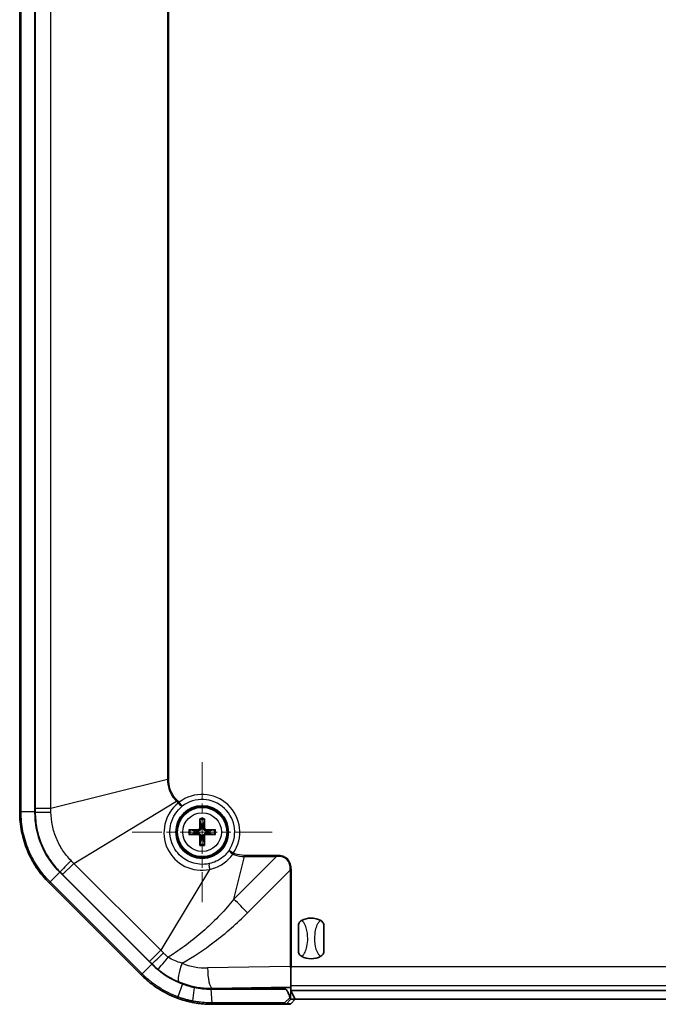
# Model space of a CAD drawing. Units: millimetres. Extents: x 29 to 3187, y 16 to 578.
# Drawn here: x 1400 to 1463, y 268 to 365 of the extents above; entities that cross this region are included whole.
import ezdxf

# ---------------------------------------------------------------- set-up
doc = ezdxf.new("R2010")
doc.units = ezdxf.units.MM
doc.header["$LTSCALE"] = 2
doc.linetypes.add('CHAIN', pattern=[0.3543, 0.2362, -0.0295, 0.0591, -0.0295])
for name, color, linetype, lineweight in [('Center Mark (ISO)', 131, 'Continuous', 18), ('Visible (ISO)', 7, 'Continuous', 35), ('Visible Narrow (ISO)', 7, 'Continuous', 25)]:
    doc.layers.add(name, color=color, linetype=linetype, lineweight=lineweight)

msp = doc.modelspace()

# ---------------------------------------------------------------- linework, layer by layer
at = {"layer": 'Center Mark (ISO)', "linetype": 'CHAIN', "ltscale": 7.677251}
for p, q in [((1418.4215, 292.2161), (1418.4215, 278.398)), ((1425.3305, 285.3071), (1411.5124, 285.3071))]:
    msp.add_line(p, q, dxfattribs=at)
at = {"layer": 'Visible (ISO)'}
for p, q in [((1400.4215, 440.3277), (1400.4215, 287.2865)), ((1401.9215, 287.2865), (1401.9215, 440.3277)), ((1401.9215, 287.2865), (1401.9215, 440.3277)), ((1418.1957, 286.4965), (1418.2775, 286.0792)), ((1418.5654, 286.0792), (1418.6472, 286.4965)), ((1417.6494, 285.451), (1417.232, 285.5328)), ((1417.232, 285.0813), (1417.6494, 285.1631)), ((1419.6109, 285.5328), (1419.1936, 285.451)), ((1419.1936, 285.1631), (1419.6109, 285.0813)), ((1418.2775, 284.535), (1418.1957, 284.1176)), ((1418.6472, 284.1176), (1418.5654, 284.535)), ((1413.4612, 272.2674), (1404.3818, 281.3468)), ((1413.4612, 272.2674), (1404.3818, 281.3468)), ((1403.3211, 280.2861), (1412.4005, 271.2067)), ((1427.9215, 273.4964), (1427.9215, 276.1177)), ((1430.4215, 273.4964), (1430.4215, 276.1177)), ((1427.1715, 270.1271), (1427.1715, 271.913)), ((1426.5699, 269.8071), (1419.2884, 269.8071)), ((1419.4008, 269.8447), (1426.5709, 269.9606)), ((1427.1715, 269.6713), (1427.1715, 270.1271)), ((1499.6715, 269.6713), (1427.1715, 269.6713)), ((1427.1715, 269.6561), (1427.1715, 269.6713)), ((1427.1832, 269.6527), (1427.6059, 268.8071)), ((1419.3906, 268.4438), (1419.3906, 268.4438)), ((1419.4008, 268.3071), (1419.4304, 268.3071)), ((1419.4304, 268.3071), (1426.6024, 268.3071)), ((1426.6024, 268.3071), (1427.0194, 268.3071)), ((1427.1604, 268.3652), (1427.6049, 268.8071)), ((1427.6049, 268.8071), (1427.1822, 268.8071)), ((1499.237, 268.8071), (1427.6059, 268.8071))]:
    msp.add_line(p, q, dxfattribs=at)
for radius in [2.6, 2.5]:
    msp.add_circle((1418.4215, 285.3071), radius, dxfattribs=at)
for centre, radius, start, end in [((1410.3215, 287.2865), 8.4, 180, 225), ((1418.4215, 285.3071), 0.7854, 79.4373, 100.5627), ((1418.4215, 285.3071), 0.7854, 169.4373, 190.5627), ((1418.4215, 285.3071), 0.7854, 349.4373, 10.5627), ((1418.4215, 285.3071), 0.7854, 259.4373, 280.5627), ((1429.1715, 274.8071), 2, 61.772548, 118.227452), ((1419.4008, 278.2071), 8.4, 225, 249.783862), ((1429.1715, 274.8071), 2, 241.772548, 298.227452)]:
    msp.add_arc(centre, radius, start, end, dxfattribs=at)
for centre, major_axis, ratio, start_param, end_param in [((1418.5406, 285.3091), (0.0681, -3.9976), 0.0871557, 4.37641, 4.6089552), ((1418.3023, 285.3091), (0.0681, 3.9976), 0.0871557, 4.8158227, 5.048368), ((1418.4194, 285.1879), (-3.9976, 0.0681), 0.0871557, 4.8158227, 5.048368), ((1418.4194, 285.4262), (3.9976, 0.0681), 0.0871557, 4.37641, 4.6089552), ((1418.5406, 285.305), (-0.0681, -3.9976), 0.0871557, 4.8158227, 5.048368), ((1418.3023, 285.305), (-0.0681, 3.9976), 0.0871557, 4.37641, 4.6089552), ((1418.4235, 285.1879), (-3.9976, -0.0681), 0.0871557, 4.37641, 4.6089552), ((1418.4235, 285.4262), (3.9976, -0.0681), 0.0871557, 4.8158227, 5.048368), ((1419.2657, 278.2071), (-8.3645, 0), 0.9998695, 1.3730475, 1.5869509), ((1426.6833, 269.9265), (-0.5, 0), 0.07, 3.3597133, 4.9391878), ((1426.6833, 269.6523), (-0.5, 0), 0.0349208, 3.1590459, 3.3597133), ((1426.6823, 268.3071), (0.5, 0.5), 0.0087269, 0.0087266, 0.1613633), ((1427.6058, 269.0899), (-0.0009, -0.2828), 0.0127147, 0.0000389, 0.0955292)]:
    msp.add_ellipse(centre, major_axis=major_axis, ratio=ratio, start_param=start_param, end_param=end_param, dxfattribs=at)
for points, knots in [([(1400.4215, 287.2865), (1400.4215, 286.6427), (1400.4849, 285.9927), (1400.7384, 284.7177), (1400.9284, 284.0935), (1401.1748, 283.4985), (1401.4212, 282.9035), (1401.7286, 282.3271), (1402.451, 281.2458), (1402.8659, 280.7413), (1403.3211, 280.2861)], [0, 0, 0, 0, 0.18923734, 0.18923734, 0.37847469, 0.37847469, 0.37847469, 0.56771203, 0.56771203, 0.75694938, 0.75694938, 0.75694938, 0.75694938]), ([(1404.3818, 281.3468), (1403.7878, 281.9407), (1403.2838, 282.6242), (1402.2577, 284.5692), (1401.9215, 285.9269), (1401.9215, 287.2865)], [2.75813012, 2.75813012, 2.75813012, 2.75813012, 3.01004506, 3.01004506, 3.41774737, 3.41774737, 3.41774737, 3.41774737]), ([(1418.3003, 285.7179), (1418.3022, 285.6864), (1418.2986, 285.6538), (1418.2847, 285.6045), (1418.276, 285.5829), (1418.2525, 285.5421), (1418.2377, 285.5228), (1418.2057, 285.4908), (1418.1864, 285.476), (1418.1456, 285.4525), (1418.124, 285.4438), (1418.0747, 285.4299), (1418.0421, 285.4263), (1418.0106, 285.4283)], [0.124438805, 0.124438805, 0.124438805, 0.124438805, 0.134285009, 0.134285009, 0.141072693, 0.141072693, 0.147860378, 0.147860378, 0.154648063, 0.154648063, 0.161435748, 0.161435748, 0.171281951, 0.171281951, 0.171281951, 0.171281951]), ([(1418.187, 285.7159), (1418.1872, 285.6945), (1418.1832, 285.6716), (1418.1662, 285.6292), (1418.1533, 285.6097), (1418.1234, 285.5788), (1418.1044, 285.5652), (1418.0626, 285.5469), (1418.0398, 285.5421), (1418.0165, 285.5415), (1418.0145, 285.5415), (1418.0126, 285.5415)], [0, 0, 0, 0, 0.006457739, 0.006457739, 0.012915478, 0.012915478, 0.019369617, 0.019369617, 0.025823757, 0.025823757, 0.026407783, 0.026407783, 0.026407783, 0.026407783]), ([(1418.1957, 286.4965), (1418.1948, 286.5012), (1418.1939, 286.5081), (1418.1922, 286.524), (1418.1913, 286.5364), (1418.19, 286.5597), (1418.1895, 286.5746), (1418.1891, 286.5981), (1418.1891, 286.6107), (1418.1892, 286.6215)], [0.034581741, 0.034581741, 0.034581741, 0.034581741, 0.037619186, 0.037619186, 0.041373349, 0.041373349, 0.04517291, 0.04517291, 0.048441503, 0.048441503, 0.048441503, 0.048441503]), ([(1418.8323, 285.4283), (1418.8008, 285.4263), (1418.7682, 285.4299), (1418.7189, 285.4438), (1418.6973, 285.4525), (1418.6565, 285.476), (1418.6372, 285.4908), (1418.6052, 285.5228), (1418.5904, 285.5421), (1418.5669, 285.5829), (1418.5582, 285.6045), (1418.5443, 285.6538), (1418.5407, 285.6864), (1418.5427, 285.7179)], [0.124438805, 0.124438805, 0.124438805, 0.124438805, 0.134285009, 0.134285009, 0.141072693, 0.141072693, 0.147860378, 0.147860378, 0.154648063, 0.154648063, 0.161435748, 0.161435748, 0.171281951, 0.171281951, 0.171281951, 0.171281951]), ([(1418.6537, 286.6215), (1418.6538, 286.6107), (1418.6538, 286.5981), (1418.6534, 286.5746), (1418.6529, 286.5597), (1418.6517, 286.5364), (1418.6507, 286.524), (1418.649, 286.5081), (1418.6481, 286.5012), (1418.6472, 286.4965)], [0.011873263, 0.011873263, 0.011873263, 0.011873263, 0.015141855, 0.015141855, 0.018941417, 0.018941417, 0.02269558, 0.02269558, 0.025733024, 0.025733024, 0.025733024, 0.025733024]), ([(1418.8303, 285.5415), (1418.8089, 285.5413), (1418.786, 285.5454), (1418.7436, 285.5623), (1418.7241, 285.5752), (1418.6932, 285.6051), (1418.6796, 285.6241), (1418.6613, 285.6659), (1418.6565, 285.6887), (1418.6559, 285.712), (1418.6559, 285.714), (1418.6559, 285.7159)], [0, 0, 0, 0, 0.006457739, 0.006457739, 0.012915478, 0.012915478, 0.019369617, 0.019369617, 0.025823757, 0.025823757, 0.026407783, 0.026407783, 0.026407783, 0.026407783]), ([(1417.107, 285.5393), (1417.1178, 285.5394), (1417.1304, 285.5394), (1417.1539, 285.539), (1417.1688, 285.5385), (1417.1921, 285.5373), (1417.2045, 285.5363), (1417.2204, 285.5346), (1417.2273, 285.5337), (1417.232, 285.5328)], [0.011873263, 0.011873263, 0.011873263, 0.011873263, 0.015141855, 0.015141855, 0.018941417, 0.018941417, 0.02269558, 0.02269558, 0.025733024, 0.025733024, 0.025733024, 0.025733024]), ([(1417.232, 285.0813), (1417.2273, 285.0804), (1417.2204, 285.0795), (1417.2045, 285.0778), (1417.1921, 285.0769), (1417.1688, 285.0756), (1417.1539, 285.0751), (1417.1304, 285.0747), (1417.1178, 285.0747), (1417.107, 285.0748)], [0.034581741, 0.034581741, 0.034581741, 0.034581741, 0.037619186, 0.037619186, 0.041373349, 0.041373349, 0.04517291, 0.04517291, 0.048441503, 0.048441503, 0.048441503, 0.048441503]), ([(1418.0106, 285.1859), (1418.0421, 285.1878), (1418.0747, 285.1842), (1418.124, 285.1703), (1418.1456, 285.1616), (1418.1864, 285.1381), (1418.2057, 285.1233), (1418.2377, 285.0913), (1418.2525, 285.072), (1418.276, 285.0312), (1418.2847, 285.0096), (1418.2986, 284.9603), (1418.3022, 284.9277), (1418.3003, 284.8963)], [0.124438805, 0.124438805, 0.124438805, 0.124438805, 0.134285009, 0.134285009, 0.141072693, 0.141072693, 0.147860378, 0.147860378, 0.154648063, 0.154648063, 0.161435748, 0.161435748, 0.171281951, 0.171281951, 0.171281951, 0.171281951]), ([(1418.0126, 285.0726), (1418.034, 285.0728), (1418.0569, 285.0688), (1418.0993, 285.0518), (1418.1188, 285.0389), (1418.1497, 285.009), (1418.1633, 284.99), (1418.1816, 284.9482), (1418.1864, 284.9254), (1418.187, 284.9021), (1418.187, 284.9001), (1418.187, 284.8982)], [0, 0, 0, 0, 0.006457739, 0.006457739, 0.012915478, 0.012915478, 0.019369617, 0.019369617, 0.025823757, 0.025823757, 0.026407783, 0.026407783, 0.026407783, 0.026407783]), ([(1418.5427, 284.8963), (1418.5407, 284.9277), (1418.5443, 284.9603), (1418.5582, 285.0096), (1418.5669, 285.0312), (1418.5904, 285.072), (1418.6052, 285.0913), (1418.6372, 285.1233), (1418.6565, 285.1381), (1418.6973, 285.1616), (1418.7189, 285.1703), (1418.7682, 285.1842), (1418.8008, 285.1878), (1418.8323, 285.1859)], [0.124438805, 0.124438805, 0.124438805, 0.124438805, 0.134285009, 0.134285009, 0.141072693, 0.141072693, 0.147860378, 0.147860378, 0.154648063, 0.154648063, 0.161435748, 0.161435748, 0.171281951, 0.171281951, 0.171281951, 0.171281951]), ([(1418.6559, 284.8982), (1418.6557, 284.9196), (1418.6598, 284.9425), (1418.6767, 284.9849), (1418.6896, 285.0044), (1418.7195, 285.0353), (1418.7385, 285.0489), (1418.7803, 285.0672), (1418.8031, 285.072), (1418.8264, 285.0726), (1418.8284, 285.0726), (1418.8303, 285.0726)], [0, 0, 0, 0, 0.006457739, 0.006457739, 0.012915478, 0.012915478, 0.019369617, 0.019369617, 0.025823757, 0.025823757, 0.026407783, 0.026407783, 0.026407783, 0.026407783]), ([(1419.6109, 285.5328), (1419.6156, 285.5337), (1419.6225, 285.5346), (1419.6384, 285.5363), (1419.6508, 285.5373), (1419.6741, 285.5385), (1419.689, 285.539), (1419.7125, 285.5394), (1419.7251, 285.5394), (1419.7359, 285.5393)], [0.034581741, 0.034581741, 0.034581741, 0.034581741, 0.037619186, 0.037619186, 0.041373349, 0.041373349, 0.04517291, 0.04517291, 0.048441503, 0.048441503, 0.048441503, 0.048441503]), ([(1419.7359, 285.0748), (1419.7251, 285.0747), (1419.7125, 285.0747), (1419.689, 285.0751), (1419.6741, 285.0756), (1419.6508, 285.0769), (1419.6384, 285.0778), (1419.6225, 285.0795), (1419.6156, 285.0804), (1419.6109, 285.0813)], [0.011873263, 0.011873263, 0.011873263, 0.011873263, 0.015141855, 0.015141855, 0.018941417, 0.018941417, 0.02269558, 0.02269558, 0.025733024, 0.025733024, 0.025733024, 0.025733024]), ([(1418.1892, 283.9926), (1418.1891, 284.0034), (1418.1891, 284.016), (1418.1895, 284.0395), (1418.19, 284.0544), (1418.1913, 284.0777), (1418.1922, 284.0901), (1418.1939, 284.106), (1418.1948, 284.1129), (1418.1957, 284.1176)], [0.011873263, 0.011873263, 0.011873263, 0.011873263, 0.015141855, 0.015141855, 0.018941417, 0.018941417, 0.02269558, 0.02269558, 0.025733024, 0.025733024, 0.025733024, 0.025733024]), ([(1418.6472, 284.1176), (1418.6481, 284.1129), (1418.649, 284.106), (1418.6507, 284.0901), (1418.6517, 284.0777), (1418.6529, 284.0544), (1418.6534, 284.0395), (1418.6538, 284.016), (1418.6538, 284.0034), (1418.6537, 283.9926)], [0.034581741, 0.034581741, 0.034581741, 0.034581741, 0.037619186, 0.037619186, 0.041373349, 0.041373349, 0.04517291, 0.04517291, 0.048441503, 0.048441503, 0.048441503, 0.048441503]), ([(1427.9215, 276.1177), (1427.9215, 276.1185), (1427.9215, 276.1193), (1427.9218, 276.1697), (1427.9318, 276.2225), (1427.9728, 276.3263), (1428.0015, 276.3736), (1428.0858, 276.476), (1428.1495, 276.5284), (1428.2255, 276.5692)], [-0.00023741, -0.00023741, -0.00023741, -0.00023741, 0, 0, 0.014899452, 0.014899452, 0.029248329, 0.029248329, 0.049545376, 0.049545376, 0.049545376, 0.049545376]), ([(1430.1174, 276.5692), (1430.1934, 276.5284), (1430.2571, 276.476), (1430.3414, 276.3736), (1430.3701, 276.3263), (1430.4111, 276.2225), (1430.4211, 276.1697), (1430.4215, 276.1193), (1430.4215, 276.1185), (1430.4215, 276.1177)], [0, 0, 0, 0, 0.025865511, 0.025865511, 0.044151677, 0.044151677, 0.063139344, 0.063139344, 0.063442243, 0.063442243, 0.063442243, 0.063442243]), ([(1428.2255, 273.0449), (1428.1495, 273.0857), (1428.0858, 273.1381), (1428.0015, 273.2405), (1427.9728, 273.2878), (1427.9318, 273.3917), (1427.9218, 273.4444), (1427.9215, 273.4948), (1427.9215, 273.4956), (1427.9215, 273.4964)], [0, 0, 0, 0, 0.025865511, 0.025865511, 0.044151677, 0.044151677, 0.063139344, 0.063139344, 0.063442243, 0.063442243, 0.063442243, 0.063442243]), ([(1430.4215, 273.4964), (1430.4215, 273.4956), (1430.4215, 273.4948), (1430.4211, 273.4444), (1430.4111, 273.3917), (1430.3701, 273.2878), (1430.3414, 273.2405), (1430.2571, 273.1381), (1430.1934, 273.0857), (1430.1174, 273.0449)], [-0.00023741, -0.00023741, -0.00023741, -0.00023741, 0, 0, 0.014899452, 0.014899452, 0.029248329, 0.029248329, 0.049545376, 0.049545376, 0.049545376, 0.049545376]), ([(1416.4981, 270.3245), (1415.9298, 270.5338), (1415.3843, 270.8048), (1414.364, 271.4574), (1413.8894, 271.8391), (1413.4612, 272.2674)], [1.1107855, 1.1107855, 1.1107855, 1.1107855, 1.29244765, 1.29244765, 1.47410987, 1.47410987, 1.47410987, 1.47410987]), ([(1412.4005, 271.2067), (1412.6523, 270.9549), (1412.9186, 270.7159), (1413.4753, 270.2682), (1413.7658, 270.0595), (1414.0658, 269.8675), (1414.3659, 269.6756), (1414.6772, 269.4993), (1415.317, 269.1815), (1415.6456, 269.04), (1415.9798, 268.9169), (1415.9798, 268.9169), (1415.9798, 268.9169), (1415.9799, 268.9169)], [0, 0, 0, 0, 0.10469151, 0.10469151, 0.20938302, 0.20938302, 0.20938302, 0.31407453, 0.31407453, 0.41876605, 0.41876605, 0.41876605, 0.41877372, 0.41877372, 0.41877372, 0.41877372]), ([(1417.6224, 269.9739), (1417.4351, 270.0157), (1417.2461, 270.0659), (1416.8699, 270.1828), (1416.6828, 270.2496), (1416.4989, 270.3242), (1416.4986, 270.3243), (1416.4984, 270.3244), (1416.4981, 270.3245)], [0.98108214, 0.98108214, 0.98108214, 0.98108214, 1.0458894, 1.0458894, 1.11069667, 1.11069667, 1.11069667, 1.11078528, 1.11078528, 1.11078528, 1.11078528]), ([(1419.2884, 269.8071), (1419.0091, 269.8071), (1418.7299, 269.821), (1418.174, 269.8766), (1417.8974, 269.9183), (1417.6234, 269.9737), (1417.6231, 269.9738), (1417.6227, 269.9739), (1417.6224, 269.9739)], [0.80902155, 0.80902155, 0.80902155, 0.80902155, 0.89500215, 0.89500215, 0.98098275, 0.98098275, 0.98098275, 0.98108214, 0.98108214, 0.98108214, 0.98108214]), ([(1426.5699, 269.8071), (1426.5707, 269.8071), (1426.5714, 269.8071), (1426.5766, 269.807), (1426.5811, 269.8067), (1426.5925, 269.8056), (1426.5994, 269.8045), (1426.6267, 269.7983), (1426.6461, 269.7902), (1426.6922, 269.7639), (1426.7176, 269.7427), (1426.7708, 269.6887), (1426.7984, 269.6523), (1426.8843, 269.521), (1426.9424, 269.3942), (1427.0223, 269.1548), (1427.0486, 269.0605), (1427.0718, 268.961)], [-0.22721773, -0.22721773, -0.22721773, -0.22721773, -0.22678736, -0.22678736, -0.22435006, -0.22435006, -0.22051117, -0.22051117, -0.20918873, -0.20918873, -0.1920183, -0.1920183, -0.16838173, -0.16838173, -0.10685266, -0.10685266, -0.07150453, -0.07150453, -0.07150453, -0.07150453]), ([(1415.9799, 268.9169), (1416.1012, 268.8722), (1416.2235, 268.8299), (1416.4694, 268.7501), (1416.593, 268.7127), (1416.7169, 268.6778), (1416.8408, 268.6429), (1416.9652, 268.6105), (1417.2143, 268.5507), (1417.339, 268.5233), (1417.4634, 268.4985)], [0, 0, 0, 0, 0.0379998, 0.0379998, 0.0759996, 0.0759996, 0.0759996, 0.11399941, 0.11399941, 0.15199734, 0.15199734, 0.15199734, 0.15199734]), ([(1417.4634, 268.4985), (1417.625, 268.4662), (1417.7875, 268.438), (1418.1136, 268.3897), (1418.2772, 268.3696), (1418.4412, 268.3537), (1418.6051, 268.3377), (1418.7695, 268.3258), (1419.0896, 268.3107), (1419.2453, 268.3071), (1419.4008, 268.3071)], [0.00000187, 0.00000187, 0.00000187, 0.00000187, 0.04935507, 0.04935507, 0.09871015, 0.09871015, 0.09871015, 0.14806522, 0.14806522, 0.19469804, 0.19469804, 0.19469804, 0.19469804]), ([(1419.4304, 268.3071), (1419.4303, 268.3071), (1419.4302, 268.3071), (1419.4269, 268.3072), (1419.4237, 268.309), (1419.4174, 268.3164), (1419.4143, 268.3217), (1419.4065, 268.3406), (1419.4022, 268.3568), (1419.3951, 268.3962), (1419.3923, 268.4191), (1419.3906, 268.4438)], [-0.025042157, -0.025042157, -0.025042157, -0.025042157, -0.024926192, -0.024926192, -0.020275924, -0.020275924, -0.015625626, -0.015625626, -0.007812392, -0.007812392, 0, 0, 0, 0]), ([(1427.1751, 268.8012), (1427.1709, 268.7975), (1427.1648, 268.7983), (1427.1487, 268.8084), (1427.1385, 268.8185), (1427.1173, 268.847), (1427.1066, 268.865), (1427.0867, 268.9085), (1427.0781, 268.9338), (1427.0718, 268.961)], [0, 0, 0, 0, 0.007475511, 0.007475511, 0.01570641, 0.01570641, 0.023828501, 0.023828501, 0.032442972, 0.032442972, 0.032442972, 0.032442972])]:
    msp.add_open_spline(points, degree=3, knots=knots, dxfattribs=at)
for points, weights in [([(1418.2775, 286.0792), (1418.2923, 285.845), (1418.3003, 285.7179)], [1, 1.3625103556, 1.68885512024]), ([(1418.5427, 285.7179), (1418.5506, 285.845), (1418.5654, 286.0792)], [1.68885512024, 1.3625103556, 1]), ([(1418.0106, 285.4283), (1417.8835, 285.4362), (1417.6494, 285.451)], [1.68885512024, 1.3625103556, 1]), ([(1417.6494, 285.1631), (1417.8835, 285.1779), (1418.0106, 285.1859)], [1, 1.3625103556, 1.68885512024]), ([(1418.3003, 284.8963), (1418.2923, 284.7691), (1418.2775, 284.535)], [1.68885512024, 1.3625103556, 1]), ([(1418.5654, 284.535), (1418.5506, 284.7691), (1418.5427, 284.8963)], [1, 1.3625103556, 1.68885512024]), ([(1419.1936, 285.451), (1418.9594, 285.4362), (1418.8323, 285.4283)], [1, 1.3625103556, 1.68885512024]), ([(1418.8323, 285.1859), (1418.9594, 285.1779), (1419.1936, 285.1631)], [1.68885512024, 1.3625103556, 1])]:
    msp.add_rational_spline(points, weights, degree=2, dxfattribs=at)
for points in [[(1427.116, 272.0246), (1427.1338, 271.9883), (1427.1524, 271.951), (1427.1715, 271.913)], [(1427.1715, 271.913), (1427.1906, 271.9509), (1427.2096, 271.9884), (1427.2284, 272.0255)]]:
    msp.add_open_spline(points, degree=3, dxfattribs=at)
at = {"layer": 'Visible Narrow (ISO)'}
for p, q in [((1400.5582, 287.2865), (1400.5582, 440.3277)), ((1401.9581, 439.972), (1401.9581, 287.6421)), ((1403.5035, 287.6421), (1403.5035, 439.972)), ((1415.006, 376.1725), (1415.006, 290.4788)), ((1415.1184, 290.4788), (1415.1184, 375.6146)), ((1415.006, 290.4788), (1403.5035, 287.6421)), ((1415.1184, 290.4788), (1415.006, 290.4788)), ((1403.5035, 287.6421), (1401.9581, 287.6421)), ((1405.7519, 282.214), (1415.8912, 288.3416)), ((1415.9707, 288.4211), (1415.8912, 288.3416)), ((1415.8912, 288.3416), (1416.0703, 288.1625)), ((1416.1498, 288.242), (1415.9707, 288.4211)), ((1416.0703, 288.1625), (1416.1498, 288.242)), ((1416.4556, 287.8469), (1416.1498, 288.242)), ((1400.5582, 287.2865), (1400.4215, 287.2865)), ((1401.9215, 287.2865), (1400.5582, 287.2865)), ((1401.958, 287.2865), (1401.9215, 287.2865)), ((1418.187, 285.7159), (1418.3003, 285.7179)), ((1418.6559, 285.7159), (1418.5427, 285.7179)), ((1418.0126, 285.5415), (1418.0106, 285.4283)), ((1418.0126, 285.0726), (1418.0106, 285.1859)), ((1418.187, 284.8982), (1418.3003, 284.8963)), ((1418.6559, 284.8982), (1418.5427, 284.8963)), ((1418.8303, 285.5415), (1418.8323, 285.4283)), ((1418.8303, 285.0726), (1418.8323, 285.1859)), ((1421.4911, 283.2209), (1421.0778, 283.5018)), ((1421.4911, 283.2209), (1421.4504, 283.1215)), ((1421.5543, 278.6791), (1422.5932, 282.8916)), ((1425.7668, 282.8916), (1421.5543, 278.6791)), ((1425.7668, 283.004), (1422.5932, 283.004)), ((1422.5932, 282.8916), (1422.5932, 283.004)), ((1422.5932, 282.8916), (1425.7668, 282.8916)), ((1425.7668, 282.8916), (1425.7668, 283.004)), ((1404.6592, 281.1212), (1405.7519, 282.214)), ((1414.3284, 273.6375), (1405.7519, 282.214)), ((1404.3818, 281.3468), (1403.4178, 280.3828)), ((1404.3818, 281.3468), (1404.4076, 281.3726)), ((1404.6592, 281.1212), (1413.2356, 272.5448)), ((1419.1566, 281.6268), (1414.3284, 273.6375)), ((1422.9035, 277.3299), (1427.116, 281.5424)), ((1427.116, 281.5424), (1427.2284, 281.5424)), ((1427.116, 281.5424), (1427.116, 272.0246)), ((1427.2284, 272.0255), (1427.2284, 281.5424)), ((1403.4178, 280.3828), (1403.3211, 280.2861)), ((1412.4972, 271.3034), (1403.4178, 280.3828)), ((1414.3284, 273.6375), (1413.2356, 272.5448)), ((1413.4612, 272.2674), (1412.4972, 271.3034)), ((1413.487, 272.2932), (1413.4612, 272.2674)), ((1412.4972, 271.3034), (1412.4005, 271.2067)), ((1427.116, 272.0246), (1418.9511, 271.8927)), ((1427.2284, 272.0255), (1499.6145, 272.0255)), ((1416.4981, 270.3245), (1416.027, 269.0453)), ((1417.6224, 269.9739), (1417.4544, 268.6391)), ((1417.6224, 269.9739), (1417.6224, 270.0067)), ((1419.2884, 269.8071), (1419.3906, 268.4438)), ((1419.4008, 269.8976), (1427.1715, 270.0232)), ((1419.4008, 269.8447), (1419.4008, 269.8976)), ((1426.5699, 269.9606), (1426.5699, 269.8071)), ((1499.6715, 270.1271), (1427.1715, 270.1271)), ((1427.1822, 268.8071), (1427.1822, 269.6535)), ((1426.5597, 268.4438), (1419.3906, 268.4438)), ((1427.0718, 268.961), (1426.5597, 268.4438)), ((1426.7438, 268.3656), (1427.1751, 268.8012)), ((1427.1608, 268.3656), (1426.7438, 268.3656)), ((1427.6049, 268.8071), (1427.1608, 268.3656))]:
    msp.add_line(p, q, dxfattribs=at)
for radius in [2.428, 1.909]:
    msp.add_circle((1418.4215, 285.3071), radius, dxfattribs=at)
for radius, start, end in [(3.7114, 325.799504, 127.739966), (3.2117, 325.799504, 127.739966), (1.3348, 79.98012, 100.01988), (1.2107, 79.254859, 100.745141), (1.3348, 169.98012, 190.01988), (1.2107, 169.254859, 190.745141), (1.2107, 349.254859, 10.745141), (1.3348, 349.98012, 10.01988), (1.3348, 259.98012, 280.01988), (1.2107, 259.254859, 280.745141)]:
    msp.add_arc((1418.4215, 285.3071), radius, start, end, dxfattribs=at)
for centre, major_axis, ratio, start_param, end_param in [((1418.3631, 285.2487), (-2.6219, -2.6219), 0.9999675, 4.5936757, 7.2842888), ((1416.1498, 288.242), (0.3092, -0.3929), 0.2233562, 4.7390224, 6.2473736), ((1403.9531, 287.2865), (-2, 0.0016), 0.0113678, 0.0698905, 1.3467466), ((1421.4911, 283.2209), (-0.4114, 0.2841), 0.2100742, 0.0357036, 1.6168531), ((1398.3215, 254.0971), (28.5392, 28.5392), 0.1610484, 6.1235079, 6.4428627), ((1398.3215, 254.0971), (28.4823, 28.4823), 0.1489573, 6.1235079, 6.4428627), ((1405.8183, 282.7833), (-1.4131, -1.4153), 0.0113678, 4.9364387, 6.2132948), ((1419.2361, 281.7063), (-0.107, 0.4884), 0.1907566, 0.0355598, 1.6923761), ((1421.5543, 277.3299), (-4.2426, 4.2426), 0.1610484, 4.5527116, 4.8720663), ((1414.8977, 273.7039), (-1.4153, -1.4131), 0.0113678, 0.0698905, 1.3467466), ((1415.3413, 273.2997), (-1.2757, -1.5403), 0.0084652, 0.0698885, 1.349961), ((1416.9016, 272.3645), (-0.759, -1.8504), 0.2087986, 4.7978301, 6.2117216), ((1418.8491, 278.2071), (-6.316, 0), 0.9998695, 1.1814803, 1.5869509), ((1419.4008, 271.8927), (0.0323, -1.9997), 0.2248317, 4.7087571, 6.2114599), ((1419.4008, 268.5071), (0, -0.2), 0.1956276, 5.0335219, 6.2831853), ((1426.6024, 268.5071), (0.1421, -0.1407), 0.3757473, 4.7833689, 6.2698684), ((1426.6024, 268.5071), (0, -0.2), 0.2248595, 5.0341395, 6.2831853), ((1426.6024, 268.5071), (0, -0.2), 0.9998477, 0, 0.7853982), ((1427.0194, 268.5071), (0, -0.2), 0.9998477, 0, 0.7853982), ((1427.0194, 268.5071), (0.141, -0.1418), 0.2287677, 0, 0.0126772)]:
    msp.add_ellipse(centre, major_axis=major_axis, ratio=ratio, start_param=start_param, end_param=end_param, dxfattribs=at)
for points, knots in [([(1415.006, 290.4788), (1415.0086, 290.1772), (1415.0559, 289.875), (1415.2908, 289.1209), (1415.5489, 288.6899), (1415.8912, 288.3416)], [-0.2281547, -0.2281547, -0.2281547, -0.2281547, -0.14104884, -0.14104884, 0, 0, 0, 0]), ([(1415.9707, 288.4211), (1415.6383, 288.7535), (1415.3876, 289.1691), (1415.1625, 289.8967), (1415.1184, 290.1884), (1415.1184, 290.4788)], [0, 0, 0, 0, 0.14104884, 0.14104884, 0.2281547, 0.2281547, 0.2281547, 0.2281547]), ([(1401.9581, 287.6421), (1401.9581, 287.5828), (1401.9581, 287.5235), (1401.9581, 287.405), (1401.958, 287.3457), (1401.958, 287.2865)], [0, 0, 0, 0, 0.017782011, 0.017782011, 0.035564023, 0.035564023, 0.035564023, 0.035564023]), ([(1403.5087, 287.2646), (1403.5078, 287.3275), (1403.507, 287.3904), (1403.5052, 287.5162), (1403.5044, 287.5791), (1403.5035, 287.6421)], [-0.035564023, -0.035564023, -0.035564023, -0.035564023, -0.017782011, -0.017782011, 0, 0, 0, 0]), ([(1419.1259, 282.1937), (1418.8091, 282.1246), (1418.4819, 282.104), (1417.6426, 282.1784), (1417.138, 282.3518), (1416.1839, 282.9677), (1415.7656, 283.4555), (1415.253, 284.6022), (1415.172, 285.2643), (1415.4062, 286.5727), (1415.7541, 287.2099), (1416.3232, 287.738), (1416.3884, 287.7938), (1416.4556, 287.8469)], [-1.0011035, -1.0011035, -1.0011035, -1.0011035, -0.6977435, -0.6977435, -0.2123675, -0.2123675, 0.3655189, 0.3655189, 0.9635311, 0.9635311, 1.6093966, 1.6093966, 1.6895096, 1.6895096, 1.6895096, 1.6895096]), ([(1403.4178, 280.3828), (1402.9689, 280.8317), (1402.5598, 281.3292), (1401.8473, 282.3956), (1401.5442, 282.964), (1401.3012, 283.5508), (1401.0581, 284.1376), (1400.8708, 284.7532), (1400.6207, 286.0106), (1400.5582, 286.6515), (1400.5582, 287.2865)], [-0.75694938, -0.75694938, -0.75694938, -0.75694938, -0.56771203, -0.56771203, -0.37847469, -0.37847469, -0.37847469, -0.18923734, -0.18923734, 0, 0, 0, 0]), ([(1401.958, 287.2865), (1401.9576, 286.74), (1402.0113, 286.1921), (1402.2242, 285.1193), (1402.3834, 284.5935), (1402.5929, 284.0875), (1402.8023, 283.5815), (1403.0611, 283.0971), (1403.6701, 282.1857), (1404.021, 281.7587), (1404.4076, 281.3726)], [0, 0, 0, 0, 0.12483153, 0.12483153, 0.24966307, 0.24966307, 0.24966307, 0.3744946, 0.3744946, 0.49932613, 0.49932613, 0.49932613, 0.49932613]), ([(1405.4887, 282.4845), (1405.1811, 282.8008), (1404.9017, 283.1482), (1404.4155, 283.8869), (1404.2082, 284.2781), (1404.0393, 284.6862), (1403.8704, 285.0943), (1403.7406, 285.5177), (1403.5627, 286.382), (1403.5148, 286.8235), (1403.5087, 287.2646)], [-0.49932613, -0.49932613, -0.49932613, -0.49932613, -0.3744946, -0.3744946, -0.24966307, -0.24966307, -0.24966307, -0.12483153, -0.12483153, 0, 0, 0, 0]), ([(1421.0778, 283.5018), (1420.9642, 283.3378), (1420.8344, 283.1831), (1420.548, 282.9008), (1420.392, 282.7737), (1420.2257, 282.6622), (1420.0904, 282.5715), (1419.9477, 282.4909), (1419.5854, 282.3213), (1419.3578, 282.2442), (1419.1259, 282.1937)], [0, 0, 0, 0, 0.07072912, 0.07072912, 0.14145825, 0.14145825, 0.14145825, 0.19901836, 0.19901836, 0.28291649, 0.28291649, 0.28291649, 0.28291649]), ([(1419.1566, 281.6268), (1419.43, 281.6824), (1419.6979, 281.769), (1420.1243, 281.9615), (1420.292, 282.0533), (1420.4511, 282.157), (1420.6465, 282.2845), (1420.8296, 282.4303), (1421.1656, 282.7545), (1421.3177, 282.9325), (1421.4504, 283.1215)], [-0.28291649, -0.28291649, -0.28291649, -0.28291649, -0.19901836, -0.19901836, -0.14145825, -0.14145825, -0.14145825, -0.07072912, -0.07072912, 0, 0, 0, 0]), ([(1421.4504, 283.1215), (1421.5019, 283.1004), (1421.5539, 283.0807), (1421.9214, 282.953), (1422.259, 282.8945), (1422.5932, 282.8916)], [-3.40435571, -3.40435571, -3.40435571, -3.40435571, -3.38830315, -3.38830315, -3.2917996, -3.2917996, -3.2917996, -3.2917996]), ([(1422.5932, 283.004), (1422.2715, 283.004), (1421.9455, 283.0589), (1421.591, 283.1816), (1421.5408, 283.2006), (1421.4911, 283.2209)], [3.2917996, 3.2917996, 3.2917996, 3.2917996, 3.38830315, 3.38830315, 3.40435571, 3.40435571, 3.40435571, 3.40435571]), ([(1405.7519, 282.214), (1405.708, 282.2591), (1405.6641, 282.3042), (1405.5764, 282.3944), (1405.5325, 282.4395), (1405.4887, 282.4845)], [-0.035564023, -0.035564023, -0.035564023, -0.035564023, -0.017782011, -0.017782011, 0, 0, 0, 0]), ([(1404.4076, 281.3726), (1404.4495, 281.3307), (1404.4915, 281.2888), (1404.5753, 281.205), (1404.6172, 281.1631), (1404.6592, 281.1212)], [0, 0, 0, 0, 0.017782011, 0.017782011, 0.035564023, 0.035564023, 0.035564023, 0.035564023]), ([(1421.5543, 278.6791), (1420.6952, 277.6102), (1419.7261, 276.6025), (1417.6458, 274.7428), (1416.5339, 273.8894), (1415.3682, 273.1381), (1415.2707, 273.0753), (1415.1729, 273.0132), (1415.0746, 272.9518)], [0, 0, 0, 0, 0.44236253, 0.44236253, 0.88472505, 0.88472505, 0.88472505, 0.92172577, 0.92172577, 0.92172577, 0.92172577]), ([(1416.4518, 272.3645), (1417.5418, 272.9906), (1418.594, 273.6939), (1420.7673, 275.3386), (1421.8744, 276.3009), (1422.9035, 277.3299)], [-0.82551977, -0.82551977, -0.82551977, -0.82551977, -0.44236253, -0.44236253, 0, 0, 0, 0]), ([(1428.2255, 273.0449), (1428.2793, 273.0771), (1428.3281, 273.1172), (1428.4513, 273.243), (1428.5159, 273.3408), (1428.6577, 273.6171), (1428.717, 273.8103), (1428.8125, 274.2662), (1428.8362, 274.538), (1428.8362, 274.8071), (1428.8362, 275.1626), (1428.7965, 275.5262), (1428.6359, 276.0451), (1428.5554, 276.2284), (1428.3781, 276.4525), (1428.3076, 276.5201), (1428.2255, 276.5692)], [0.50898627, 0.50898627, 0.50898627, 0.50898627, 0.52306555, 0.52306555, 0.54887745, 0.54887745, 0.5922706, 0.5922706, 0.64970593, 0.64970593, 0.64970593, 0.72560722, 0.72560722, 0.76857059, 0.76857059, 0.79011773, 0.79011773, 0.79011773, 0.79011773]), ([(1430.1174, 276.5692), (1430.0636, 276.537), (1430.0148, 276.4969), (1429.8916, 276.3711), (1429.827, 276.2734), (1429.6852, 275.997), (1429.6259, 275.8038), (1429.5304, 275.348), (1429.5067, 275.0761), (1429.5067, 274.8071), (1429.5067, 274.4515), (1429.5464, 274.0879), (1429.707, 273.569), (1429.7875, 273.3857), (1429.9648, 273.1616), (1430.0353, 273.094), (1430.1174, 273.0449)], [0.50898627, 0.50898627, 0.50898627, 0.50898627, 0.52306555, 0.52306555, 0.54887745, 0.54887745, 0.5922706, 0.5922706, 0.64970593, 0.64970593, 0.64970593, 0.72560722, 0.72560722, 0.76857059, 0.76857059, 0.79011773, 0.79011773, 0.79011773, 0.79011773]), ([(1414.5989, 273.3743), (1414.5539, 273.4181), (1414.5088, 273.462), (1414.4186, 273.5497), (1414.3735, 273.5936), (1414.3284, 273.6375)], [-0.035564023, -0.035564023, -0.035564023, -0.035564023, -0.017782011, -0.017782011, 0, 0, 0, 0]), ([(1415.0746, 272.9518), (1415.0334, 272.9852), (1414.9926, 273.019), (1414.9117, 273.0876), (1414.8717, 273.1224), (1414.832, 273.1576), (1414.7923, 273.1929), (1414.7531, 273.2285), (1414.6754, 273.3008), (1414.6369, 273.3373), (1414.5989, 273.3743)], [-0.06001561, -0.06001561, -0.06001561, -0.06001561, -0.045011707, -0.045011707, -0.030007805, -0.030007805, -0.030007805, -0.015003902, -0.015003902, 0, 0, 0, 0]), ([(1413.2356, 272.5448), (1413.2775, 272.5028), (1413.3194, 272.4609), (1413.4032, 272.3771), (1413.4451, 272.3351), (1413.487, 272.2932)], [0, 0, 0, 0, 0.017782011, 0.017782011, 0.035564023, 0.035564023, 0.035564023, 0.035564023]), ([(1413.487, 272.2932), (1413.5334, 272.2467), (1413.5804, 272.2008), (1413.6754, 272.11), (1413.7235, 272.0652), (1413.772, 272.0209), (1413.8206, 271.9767), (1413.8697, 271.933), (1413.9689, 271.8468), (1414.019, 271.8043), (1414.0696, 271.7625)], [0, 0, 0, 0, 0.015003902, 0.015003902, 0.030007805, 0.030007805, 0.030007805, 0.045011707, 0.045011707, 0.06001561, 0.06001561, 0.06001561, 0.06001561]), ([(1416.4518, 272.3645), (1416.1853, 272.4306), (1415.9255, 272.5181), (1415.4672, 272.7192), (1415.2635, 272.8286), (1415.0746, 272.9518)], [-0.18381394, -0.18381394, -0.18381394, -0.18381394, -0.08535642, -0.08535642, 0, 0, 0, 0]), ([(1416.027, 269.0453), (1415.6974, 269.1666), (1415.3734, 269.3062), (1414.7424, 269.6196), (1414.4354, 269.7934), (1414.1395, 269.9827), (1413.8437, 270.172), (1413.5572, 270.3779), (1413.0081, 270.8194), (1412.7456, 271.055), (1412.4972, 271.3034)], [-0.41876605, -0.41876605, -0.41876605, -0.41876605, -0.31407453, -0.31407453, -0.20938302, -0.20938302, -0.20938302, -0.10469151, -0.10469151, 0, 0, 0, 0]), ([(1414.0696, 271.7625), (1414.3574, 271.5242), (1414.6634, 271.3053), (1415.345, 270.8861), (1415.7273, 270.6916), (1416.1169, 270.5302)], [0, 0, 0, 0, 0.08535642, 0.08535642, 0.18381394, 0.18381394, 0.18381394, 0.18381394]), ([(1416.1169, 270.5302), (1416.8932, 270.2085), (1417.7189, 270.0053), (1418.8373, 269.905), (1419.1192, 269.8942), (1419.4008, 269.8976)], [1.18148031, 1.18148031, 1.18148031, 1.18148031, 1.48525413, 1.48525413, 1.58695088, 1.58695088, 1.58695088, 1.58695088]), ([(1415.9799, 268.9169), (1415.9798, 268.9169), (1415.981, 268.92), (1415.9854, 268.932), (1415.9887, 268.9409), (1415.9971, 268.9638), (1416.0022, 268.9777), (1416.0138, 269.0092), (1416.0202, 269.0267), (1416.027, 269.0453)], [0, 0, 0, 0, 0.25, 0.25, 0.5, 0.5, 0.75, 0.75, 1, 1, 1, 1]), ([(1417.4544, 268.6391), (1417.3349, 268.6634), (1417.2151, 268.6901), (1416.9757, 268.7483), (1416.856, 268.7799), (1416.7368, 268.8137), (1416.6176, 268.8476), (1416.4986, 268.8839), (1416.2617, 268.9611), (1416.1439, 269.0021), (1416.027, 269.0453)], [-0.15199921, -0.15199921, -0.15199921, -0.15199921, -0.11399941, -0.11399941, -0.0759996, -0.0759996, -0.0759996, -0.0379998, -0.0379998, 0, 0, 0, 0]), ([(1417.4634, 268.4985), (1417.4595, 268.4993), (1417.4563, 268.5032), (1417.4513, 268.5172), (1417.4496, 268.5272), (1417.448, 268.5522), (1417.4481, 268.5672), (1417.45, 268.6009), (1417.4518, 268.6195), (1417.4544, 268.6391)], [0, 0, 0, 0, 0.25, 0.25, 0.5, 0.5, 0.75, 0.75, 1, 1, 1, 1]), ([(1419.3637, 268.4439), (1419.2103, 268.4444), (1419.0568, 268.4486), (1418.7412, 268.4645), (1418.5792, 268.4768), (1418.4176, 268.4931), (1418.2561, 268.5094), (1418.0949, 268.5297), (1417.7736, 268.5784), (1417.6135, 268.6067), (1417.4544, 268.6391)], [-0.19469804, -0.19469804, -0.19469804, -0.19469804, -0.14806522, -0.14806522, -0.09871015, -0.09871015, -0.09871015, -0.04935507, -0.04935507, 0, 0, 0, 0]), ([(1419.3906, 268.4438), (1419.3861, 268.4439), (1419.3816, 268.4439), (1419.3727, 268.4439), (1419.3682, 268.4439), (1419.3637, 268.4439)], [-0.1699195753, -0.1699195753, -0.1699195753, -0.1699195753, -0.1685583942, -0.1685583942, -0.1671972131, -0.1671972131, -0.1671972131, -0.1671972131])]:
    msp.add_open_spline(points, degree=3, knots=knots, dxfattribs=at)

doc.saveas('drawing.dxf')
